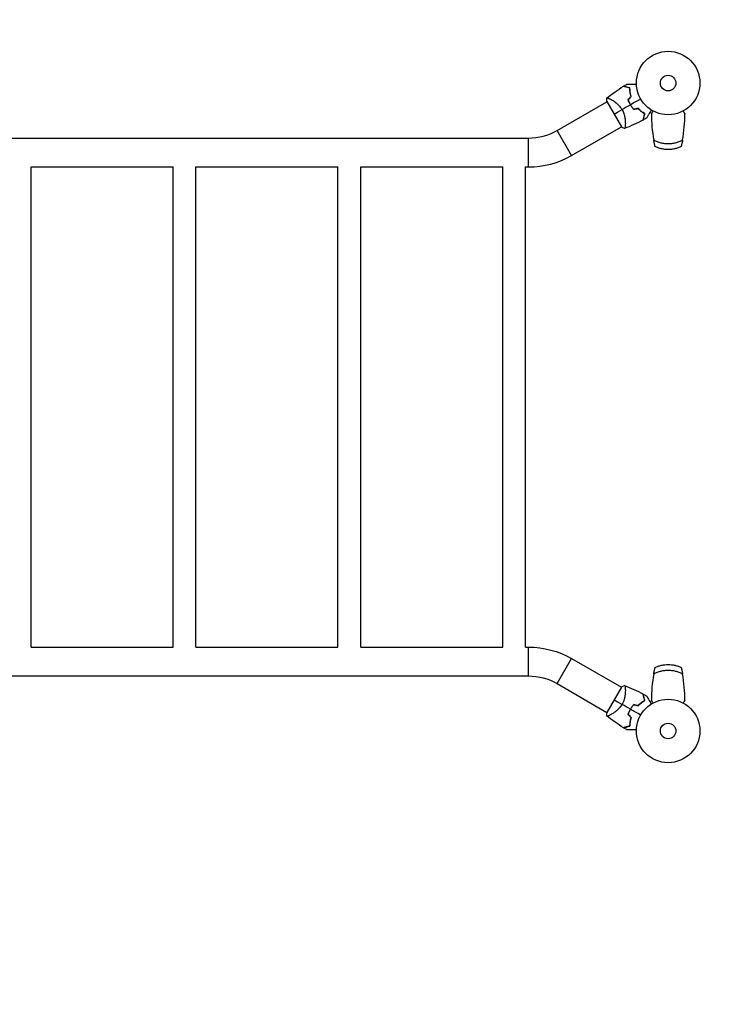
# Model space of a CAD drawing. Units: millimetres. Extents: x -4265 to 4265, y -2642 to 2642.
# Drawn here: x 1082 to 2259, y -997 to 647 of the extents above; entities that cross this region are included whole.
import ezdxf

# ---------------------------------------------------------------- set-up
doc = ezdxf.new("R2010")
doc.units = ezdxf.units.MM
doc.header["$LTSCALE"] = 20
doc.linetypes.add('HIDDEN', pattern=[9.525, 6.35, -3.175])
doc.layers.add('2d', color=230, linetype='Continuous')
doc.layers.add('AS-Safetyzone', color=5, linetype='HIDDEN')

msp = doc.modelspace()

# ---------------------------------------------------------------- linework, layer by layer
at = {"layer": '2d'}
for p, q in [((1978.9, 462), (2061.9, 509.9)), ((2061.7, 510.2), (2086.2, 467.8)), ((2068.4, 513.7), (2068.4, 513.7)), ((2136.2, 481.1), (2136.2, 481.1)), ((2191.8, 481.1), (2191.8, 481.1)), ((2003, 420.2), (1978.9, 462)), ((2003, 420.2), (2086, 468.1)), ((2092.6, 471.9), (2092.6, 471.9)), ((233.1, 449.2), (1930.9, 449.2)), ((1930.9, 400.9), (1930.9, 449.2)), ((1101, 400.9), (1338, 400.9)), ((1101, -400.8), (1101, 400.9)), ((1338, -400.8), (1338, 400.9)), ((1376, 400.9), (1613, 400.9)), ((1376, -400.8), (1376, 400.9)), ((1613, -400.8), (1613, 400.9)), ((1651, 400.9), (1888, 400.9)), ((1651, -400.8), (1651, 400.9)), ((1888, -400.8), (1888, 400.9)), ((1926, 400.9), (1930.9, 400.9)), ((1926, -400.8), (1926, 400.9)), ((1101, -400.8), (1338, -400.8)), ((1376, -400.8), (1613, -400.8)), ((1651, -400.8), (1888, -400.8)), ((1926, -400.8), (1930.9, -400.8)), ((1930.9, -449.2), (1930.9, -400.8)), ((1978.9, -462), (2003, -420.2)), ((2003, -420.2), (2086, -468.1)), ((233.1, -449.2), (1930.9, -449.2)), ((1978.9, -462), (2061.9, -509.9)), ((2086.2, -467.8), (2061.7, -510.2)), ((2092.6, -471.9), (2092.6, -471.9)), ((2136.2, -481.1), (2136.2, -481.1)), ((2191.8, -481.1), (2191.8, -481.1)), ((2068.4, -513.7), (2068.4, -513.7))]:
    msp.add_line(p, q, dxfattribs=at)
for centre, radius in [((2164, 541), 53), ((2164, 541), 13), ((2164, -541), 53), ((2164, -541), 13)]:
    msp.add_circle(centre, radius, dxfattribs=at)
for centre, radius, start, end in [((2149.6, 532.7), 49.5, 196.4916, 196.7596), ((2149.6, 532.7), 49.5, 223.2404, 223.5084), ((1930.9, 545), 95.9, 270, 300), ((1930.9, 545), 144.1, 270, 300), ((2149.6, -532.7), 49.5, 136.4916, 136.7596), ((2149.6, -532.7), 49.5, 163.2404, 163.5084)]:
    msp.add_arc(centre, radius, start, end, dxfattribs=at)
at = {"layer": '2d', "extrusion": (0, 0, -1)}
for radius in [144.1, 95.9]:
    msp.add_arc((-1930.9, -545), radius, 90, 120, dxfattribs=at)
at = {"layer": '2d'}
for points in [[(2061.8, 516.1), (2070.6, 523.1), (2079.9, 529.6), (2089.4, 535.6)], [(2089.7, 535.7), (2091.5, 536.8), (2093.3, 538), (2095.2, 539.1)], [(2061.7, 510.2), (2061.6, 512.2), (2061.6, 514.1), (2061.8, 516)], [(2102.2, 518.6), (2100.5, 516.8), (2098.8, 515.1), (2097.1, 513.3)], [(2097.3, 513.2), (2099, 515), (2100.7, 516.8), (2102.4, 518.6)], [(2118.1, 514.5), (2112.4, 511.2), (2106.8, 508), (2101.2, 504.8)], [(2073.9, 489), (2077.2, 490.9), (2081.7, 493.5), (2087.1, 496.6)], [(2101, 504.7), (2096.4, 501.9), (2091.7, 499.3), (2087.1, 496.6)], [(2106.5, 496.9), (2108.9, 497.5), (2111.3, 498.1), (2113.7, 498.6)], [(2113.8, 498.9), (2111.4, 498.3), (2109, 497.7), (2106.6, 497.2)], [(2122, 479.1), (2112, 473.8), (2101.8, 469.1), (2091.3, 465)], [(2127.9, 482.4), (2126, 481.3), (2124.1, 480.3), (2122.2, 479.3)], [(2091.3, 465), (2089.5, 465.8), (2087.8, 466.7), (2086.2, 467.8)], [(2086.2, -467.8), (2087.8, -466.7), (2089.5, -465.8), (2091.3, -465)], [(2091.3, -465), (2101.8, -469.1), (2112, -473.8), (2122, -479.1)], [(2073.9, -489), (2077.2, -490.9), (2081.7, -493.5), (2087.1, -496.6)], [(2122.2, -479.3), (2124.1, -480.3), (2126, -481.3), (2127.9, -482.4)], [(2101, -504.7), (2096.4, -501.9), (2091.7, -499.3), (2087.1, -496.6)], [(2118.1, -514.5), (2112.4, -511.2), (2106.8, -508), (2101.2, -504.8)], [(2113.7, -498.6), (2111.3, -498.1), (2108.9, -497.5), (2106.5, -496.9)], [(2106.6, -497.2), (2109, -497.7), (2111.4, -498.3), (2113.8, -498.9)], [(2061.8, -516), (2061.6, -514.1), (2061.6, -512.2), (2061.7, -510.2)], [(2089.4, -535.6), (2079.9, -529.6), (2070.6, -523.1), (2061.8, -516.1)], [(2097.1, -513.3), (2098.8, -515.1), (2100.5, -516.8), (2102.2, -518.6)], [(2102.4, -518.6), (2100.7, -516.8), (2099, -515), (2097.3, -513.2)], [(2095.2, -539.1), (2093.3, -538), (2091.5, -536.8), (2089.7, -535.7)]]:
    msp.add_open_spline(points, degree=3, dxfattribs=at)
for points, knots in [([(2100.1, 532.7), (2099, 533), (2097.9, 533.3), (2095.9, 533.8), (2094.9, 534.1), (2093.7, 534.4), (2093.3, 534.5), (2092.5, 534.7), (2092.1, 534.8), (2091.2, 535.1), (2090.6, 535.2), (2090.1, 535.4), (2089.9, 535.4), (2089.7, 535.5), (2089.6, 535.5), (2089.6, 535.5), (2089.6, 535.5), (2089.6, 535.5), (2089.6, 535.5), (2089.5, 535.5), (2089.5, 535.5), (2089.5, 535.5), (2089.5, 535.5), (2089.5, 535.5), (2089.4, 535.5), (2089.4, 535.6), (2089.4, 535.6), (2089.4, 535.6)], [0, 0, 0, 0, 0.00498507, 0.00498507, 0.00997014, 0.00997014, 0.01246267, 0.01246267, 0.01495521, 0.01495521, 0.01994028, 0.01994028, 0.02243281, 0.02243281, 0.02492534, 0.02492534, 0.02554848, 0.02554848, 0.02617161, 0.02617161, 0.02741788, 0.02741788, 0.02991041, 0.02991041, 0.03489548, 0.03489548, 0.03928387, 0.03928387, 0.03928387, 0.03928387]), ([(2100.3, 532.8), (2099.2, 533.1), (2098.2, 533.4), (2096.2, 533.9), (2095.3, 534.2), (2094.1, 534.5), (2093.7, 534.6), (2093, 534.8), (2092.6, 534.9), (2091.6, 535.2), (2091.1, 535.3), (2090.5, 535.5), (2090.3, 535.5), (2090, 535.6), (2089.9, 535.6), (2089.8, 535.6), (2089.8, 535.7), (2089.8, 535.7), (2089.8, 535.7), (2089.8, 535.7), (2089.7, 535.7), (2089.7, 535.7), (2089.7, 535.7), (2089.7, 535.7), (2089.7, 535.7), (2089.7, 535.7), (2089.7, 535.7), (2089.7, 535.7)], [0, 0, 0, 0, 0.00477017, 0.00477017, 0.00954034, 0.00954034, 0.01192543, 0.01192543, 0.01431051, 0.01431051, 0.01908068, 0.01908068, 0.02146577, 0.02146577, 0.02385086, 0.02385086, 0.0250434, 0.0250434, 0.02623594, 0.02623594, 0.02862103, 0.02862103, 0.0333912, 0.0333912, 0.03816137, 0.03816137, 0.03927414, 0.03927414, 0.03927414, 0.03927414]), ([(2095.2, 539.1), (2095.2, 539.1), (2095.2, 539.1), (2095.2, 539.1), (2095.3, 539.1), (2095.3, 539.1), (2095.3, 539.1), (2095.4, 539.1), (2095.4, 539.1), (2095.4, 539.1), (2095.4, 539.1), (2095.4, 539.1), (2095.4, 539.1), (2095.6, 539.1), (2095.8, 539.1), (2096.3, 539.1), (2096.6, 539.1), (2097.4, 539.1), (2097.9, 539.1), (2098.9, 539.1), (2099.4, 539.1), (2101.1, 539.1), (2102.4, 539.1), (2105.2, 539.1), (2106.7, 539.1), (2109.2, 539.1), (2110.1, 539.1), (2111, 539.1)], [0.04930785, 0.04930785, 0.04930785, 0.04930785, 0.05422987, 0.05422987, 0.06025541, 0.06025541, 0.06326818, 0.06326818, 0.06477456, 0.06477456, 0.06552775, 0.06552775, 0.06628095, 0.06628095, 0.06929372, 0.06929372, 0.07230649, 0.07230649, 0.07531926, 0.07531926, 0.07833203, 0.07833203, 0.08435757, 0.08435757, 0.09038311, 0.09038311, 0.09385287, 0.09385287, 0.09385287, 0.09385287]), ([(2102.2, 518.6), (2101.8, 519.9), (2101.5, 521.2), (2101, 523.6), (2100.7, 524.8), (2100.5, 526.6), (2100.4, 527.2), (2100.3, 528.3), (2100.3, 528.9), (2100.2, 530.6), (2100.1, 531.7), (2100.1, 532.7)], [0, 0, 0, 0, 0.00414637, 0.00414637, 0.00829274, 0.00829274, 0.01036592, 0.01036592, 0.0124391, 0.0124391, 0.01658547, 0.01658547, 0.01658547, 0.01658547]), ([(2102.4, 518.6), (2102, 519.9), (2101.7, 521.1), (2101.2, 523.6), (2100.9, 524.9), (2100.7, 526.7), (2100.6, 527.2), (2100.5, 528.4), (2100.5, 529), (2100.4, 530.7), (2100.3, 531.8), (2100.3, 532.8)], [0, 0, 0, 0, 0.00420297, 0.00420297, 0.00840595, 0.00840595, 0.01050744, 0.01050744, 0.01260892, 0.01260892, 0.0168119, 0.0168119, 0.0168119, 0.0168119]), ([(2061.8, 516), (2061.8, 516), (2061.8, 516), (2061.8, 516.1), (2061.8, 516.1), (2061.9, 516.1), (2061.9, 516.2), (2062, 516.2), (2062, 516.2), (2062, 516.2), (2062.1, 516.3), (2062.2, 516.3), (2062.4, 516.3), (2062.7, 516.2), (2062.9, 516.2), (2063.2, 516.1), (2063.3, 516.1), (2064.2, 515.8), (2065, 515.4), (2066.6, 514.7), (2067.1, 514.4), (2068, 513.9), (2068.3, 513.8), (2068.9, 513.4), (2069.2, 513.2), (2070.9, 512.3), (2072.3, 511.4), (2074.5, 509.8), (2075.3, 509.3), (2076.4, 508.4), (2076.8, 508.1), (2077.6, 507.5), (2078, 507.2), (2079.2, 506.2), (2079.9, 505.4), (2081.1, 504.3), (2081.5, 503.9), (2082.3, 503.1), (2082.6, 502.7), (2083.8, 501.4), (2084.5, 500.5), (2085.5, 499.1), (2085.8, 498.6), (2086.3, 497.9), (2086.5, 497.6), (2086.8, 497.1), (2086.9, 496.9), (2087.1, 496.6)], [0.16840129, 0.16840129, 0.16840129, 0.16840129, 0.16868251, 0.16868251, 0.17219218, 0.17219218, 0.17394701, 0.17394701, 0.17482443, 0.17482443, 0.17570184, 0.17570184, 0.17921151, 0.17921151, 0.18096635, 0.18096635, 0.18272118, 0.18272118, 0.18974052, 0.18974052, 0.19325019, 0.19325019, 0.19500502, 0.19500502, 0.19675986, 0.19675986, 0.2037792, 0.2037792, 0.20728887, 0.20728887, 0.2090437, 0.2090437, 0.21079853, 0.21079853, 0.2143082, 0.2143082, 0.21606304, 0.21606304, 0.21781787, 0.21781787, 0.22132754, 0.22132754, 0.22308238, 0.22308238, 0.22395979, 0.22395979, 0.22483721, 0.22483721, 0.22483721, 0.22483721]), ([(2097.1, 513.3), (2097.6, 511.8), (2098.2, 510.3), (2099.5, 507.5), (2100.2, 506), (2101, 504.7)], [0, 0, 0, 0, 0.004778412, 0.004778412, 0.009556824, 0.009556824, 0.009556824, 0.009556824]), ([(2101.2, 504.8), (2100.8, 505.4), (2100.4, 506.1), (2099.7, 507.5), (2099.4, 508.2), (2098.4, 510.3), (2097.8, 511.8), (2097.3, 513.2)], [0.009393696, 0.009393696, 0.009393696, 0.009393696, 0.011738601, 0.011738601, 0.014083505, 0.014083505, 0.018773315, 0.018773315, 0.018773315, 0.018773315]), ([(2087.1, 496.6), (2087.7, 495.6), (2088.2, 494.5), (2089.2, 492.4), (2089.6, 491.3), (2090.1, 489.7), (2090.3, 489.2), (2090.6, 488.1), (2090.8, 487.6), (2091.2, 486), (2091.4, 485), (2091.8, 482.9), (2091.9, 481.9), (2092.2, 480), (2092.3, 479.1), (2092.4, 477.3), (2092.5, 476.5), (2092.5, 474.8), (2092.6, 474), (2092.6, 471.7), (2092.5, 470.4), (2092.4, 468.7), (2092.4, 468.2), (2092.3, 467.2), (2092.2, 466.8), (2092, 465.8), (2091.8, 465.3), (2091.6, 465.1), (2091.6, 465.1), (2091.5, 465.1), (2091.5, 465), (2091.5, 465), (2091.4, 465), (2091.3, 465), (2091.3, 465), (2091.3, 465), (2091.3, 465), (2091.3, 465)], [0, 0, 0, 0, 0.00351649, 0.00351649, 0.00703299, 0.00703299, 0.00879123, 0.00879123, 0.01054948, 0.01054948, 0.01406598, 0.01406598, 0.01758247, 0.01758247, 0.02109896, 0.02109896, 0.02461546, 0.02461546, 0.02813195, 0.02813195, 0.03516494, 0.03516494, 0.03868143, 0.03868143, 0.04219793, 0.04219793, 0.04923091, 0.04923091, 0.05011004, 0.05011004, 0.05098916, 0.05098916, 0.05274741, 0.05274741, 0.0562639, 0.0562639, 0.05666079, 0.05666079, 0.05666079, 0.05666079]), ([(2101, 504.7), (2101.8, 503.3), (2102.7, 501.9), (2104.5, 499.3), (2105.5, 498.1), (2106.5, 496.9)], [0.009556824, 0.009556824, 0.009556824, 0.009556824, 0.014332328, 0.014332328, 0.019107831, 0.019107831, 0.019107831, 0.019107831]), ([(2106.6, 497.2), (2105.6, 498.3), (2104.7, 499.5), (2102.9, 502.1), (2102, 503.4), (2101.2, 504.8)], [0, 0, 0, 0, 0.004696848, 0.004696848, 0.009393696, 0.009393696, 0.009393696, 0.009393696]), ([(2113.7, 498.6), (2114.6, 497.7), (2115.6, 496.8), (2117.4, 495.1), (2118.4, 494.3), (2119.8, 493.2), (2120.2, 492.9), (2121.2, 492.2), (2121.7, 491.9), (2123.1, 490.9), (2124, 490.4), (2124.9, 489.8)], [0, 0, 0, 0, 0.00414637, 0.00414637, 0.00829274, 0.00829274, 0.01036592, 0.01036592, 0.0124391, 0.0124391, 0.01658547, 0.01658547, 0.01658547, 0.01658547]), ([(2125.1, 489.9), (2124.2, 490.5), (2123.3, 491), (2121.4, 492.3), (2120.4, 493), (2119, 494.1), (2118.5, 494.4), (2117.6, 495.2), (2117.1, 495.7), (2115.7, 497), (2114.7, 497.9), (2113.8, 498.9)], [0, 0, 0, 0, 0.00420381, 0.00420381, 0.00840762, 0.00840762, 0.01050952, 0.01050952, 0.01261143, 0.01261143, 0.01681524, 0.01681524, 0.01681524, 0.01681524]), ([(2135.8, 496.1), (2135.4, 495.3), (2134.9, 494.5), (2133.7, 492.4), (2132.9, 491.1), (2131.9, 489.3), (2131.6, 488.7), (2130.9, 487.6), (2130.6, 487), (2129.7, 485.5), (2129.2, 484.6), (2128.6, 483.6), (2128.5, 483.3), (2128.3, 483), (2128.2, 482.9), (2128.1, 482.7), (2128.1, 482.7), (2128, 482.6), (2128, 482.6), (2128, 482.6), (2128, 482.5), (2128, 482.5), (2128, 482.5), (2128, 482.5), (2128, 482.5), (2128, 482.4), (2127.9, 482.4), (2127.9, 482.4), (2127.9, 482.4), (2127.9, 482.4)], [0.00255866, 0.00255866, 0.00255866, 0.00255866, 0.00604686, 0.00604686, 0.01209372, 0.01209372, 0.01511716, 0.01511716, 0.01814059, 0.01814059, 0.02418745, 0.02418745, 0.02721088, 0.02721088, 0.0287226, 0.0287226, 0.03023431, 0.03023431, 0.03099017, 0.03099017, 0.03174603, 0.03174603, 0.03325774, 0.03325774, 0.03628117, 0.03628117, 0.04232804, 0.04232804, 0.04714176, 0.04714176, 0.04714176, 0.04714176]), ([(2124.9, 489.8), (2124.6, 488.7), (2124.3, 487.6), (2123.7, 485.6), (2123.5, 484.6), (2123.1, 483.4), (2123, 483), (2122.8, 482.2), (2122.7, 481.9), (2122.5, 480.9), (2122.3, 480.4), (2122.2, 479.8), (2122.1, 479.6), (2122.1, 479.4), (2122, 479.3), (2122, 479.3), (2122, 479.3), (2122, 479.3), (2122, 479.3), (2122, 479.3), (2122, 479.2), (2122, 479.2), (2122, 479.2), (2122, 479.2), (2122, 479.2), (2122, 479.1), (2122, 479.1), (2122, 479.1)], [0, 0, 0, 0, 0.00498507, 0.00498507, 0.00997014, 0.00997014, 0.01246267, 0.01246267, 0.01495521, 0.01495521, 0.01994028, 0.01994028, 0.02243281, 0.02243281, 0.02492534, 0.02492534, 0.02554848, 0.02554848, 0.02617161, 0.02617161, 0.02741788, 0.02741788, 0.02991041, 0.02991041, 0.03489548, 0.03489548, 0.03928387, 0.03928387, 0.03928387, 0.03928387]), ([(2122.2, 479.3), (2122.2, 479.3), (2122.2, 479.3), (2122.2, 479.3), (2122.2, 479.3), (2122.2, 479.3), (2122.3, 479.3), (2122.3, 479.4), (2122.3, 479.4), (2122.3, 479.4), (2122.3, 479.4), (2122.3, 479.4), (2122.3, 479.5), (2122.3, 479.6), (2122.3, 479.7), (2122.4, 479.9), (2122.5, 480.1), (2122.6, 480.7), (2122.8, 481.3), (2123, 482.2), (2123.1, 482.6), (2123.3, 483.3), (2123.4, 483.7), (2123.8, 484.9), (2124, 485.8), (2124.5, 487.8), (2124.8, 488.8), (2125.1, 489.9)], [-0.01786939, -0.01786939, -0.01786939, -0.01786939, -0.01672988, -0.01672988, -0.01196282, -0.01196282, -0.00719576, -0.00719576, -0.00481223, -0.00481223, -0.00362046, -0.00362046, -0.0024287, -0.0024287, -0.00004517, -0.00004517, 0.00233836, 0.00233836, 0.00710542, 0.00710542, 0.00948895, 0.00948895, 0.01187248, 0.01187248, 0.01663954, 0.01663954, 0.02140659, 0.02140659, 0.02140659, 0.02140659]), ([(2136, 489.6), (2136, 482.3), (2136.4, 475), (2137.7, 460.4), (2138.7, 453.2), (2140, 446)], [0, 0, 0, 0, 0.02193241, 0.02193241, 0.04386481, 0.04386481, 0.04386481, 0.04386481]), ([(2188, 446), (2189.3, 453.2), (2190.3, 460.4), (2191.6, 475), (2192, 482.3), (2192, 489.6)], [0.01119275, 0.01119275, 0.01119275, 0.01119275, 0.03312516, 0.03312516, 0.05505756, 0.05505756, 0.05505756, 0.05505756]), ([(2140, 446), (2141.8, 445), (2143.6, 444.1), (2146.5, 443), (2147.5, 442.7), (2149.5, 442), (2150.5, 441.7), (2153.6, 441), (2155.6, 440.6), (2159.8, 440.1), (2161.9, 440), (2166.1, 440), (2168.2, 440.1), (2172.4, 440.6), (2174.4, 441), (2177.5, 441.7), (2178.5, 442), (2180.5, 442.7), (2181.5, 443), (2184.4, 444.1), (2186.2, 445), (2188, 446)], [0, 0, 0, 0, 0.0063464, 0.0063464, 0.0095196, 0.0095196, 0.0126928, 0.0126928, 0.01903919, 0.01903919, 0.02538559, 0.02538559, 0.03173199, 0.03173199, 0.03807839, 0.03807839, 0.04125159, 0.04125159, 0.04442479, 0.04442479, 0.05077119, 0.05077119, 0.05077119, 0.05077119]), ([(2142.2, 435), (2142.2, 435), (2142.2, 435), (2142.1, 435.3), (2142.1, 435.4), (2142.1, 435.6), (2142, 435.8), (2142, 436.1), (2141.9, 436.3), (2141.8, 436.6), (2141.8, 436.8), (2141.6, 437.5), (2141.5, 438), (2141.3, 439.1), (2141.2, 439.7), (2140.9, 440.8), (2140.8, 441.5), (2140.6, 442.7), (2140.4, 443.4), (2140.2, 444.7), (2140.1, 445.3), (2140, 446)], [0, 0, 0, 0, 0.00197324, 0.00197324, 0.00295986, 0.00295986, 0.00394648, 0.00394648, 0.00493311, 0.00493311, 0.00591973, 0.00591973, 0.00789297, 0.00789297, 0.00986621, 0.00986621, 0.01183945, 0.01183945, 0.0138127, 0.0138127, 0.01578594, 0.01578594, 0.01578594, 0.01578594]), ([(2188, 446), (2187.8, 444.7), (2187.6, 443.4), (2187.3, 441.8), (2187.2, 441.5), (2187.1, 440.9), (2187, 440.6), (2186.8, 439.7), (2186.7, 439.1), (2186.5, 438.3), (2186.5, 438), (2186.4, 437.5), (2186.3, 437.3), (2186.2, 436.9), (2186.2, 436.6), (2186.1, 436.3), (2186.1, 436.1), (2185.9, 435.6), (2185.9, 435.4), (2185.8, 435.1), (2185.8, 435.1), (2185.8, 435), (2185.8, 435), (2185.8, 435)], [0, 0, 0, 0, 0.00392147, 0.00392147, 0.00490183, 0.00490183, 0.0058822, 0.0058822, 0.00784293, 0.00784293, 0.0088233, 0.0088233, 0.00980367, 0.00980367, 0.01078403, 0.01078403, 0.0117644, 0.0117644, 0.01372513, 0.01372513, 0.0147055, 0.0147055, 0.01568586, 0.01568586, 0.01568586, 0.01568586]), ([(2185.8, 435), (2184.1, 434.1), (2182.4, 433.4), (2179.7, 432.5), (2178.8, 432.2), (2177, 431.7), (2176.1, 431.4), (2173.4, 430.8), (2171.5, 430.5), (2167.8, 430.1), (2165.9, 430), (2162.1, 430), (2160.2, 430.1), (2156.5, 430.5), (2154.6, 430.8), (2151.9, 431.4), (2151, 431.7), (2149.2, 432.2), (2148.3, 432.5), (2145.6, 433.4), (2143.9, 434.1), (2142.2, 435)], [0, 0, 0, 0, 0.00569943, 0.00569943, 0.00854915, 0.00854915, 0.01139887, 0.01139887, 0.0170983, 0.0170983, 0.02279773, 0.02279773, 0.02849717, 0.02849717, 0.0341966, 0.0341966, 0.03704632, 0.03704632, 0.03989603, 0.03989603, 0.04559547, 0.04559547, 0.04559547, 0.04559547]), ([(2140, -446), (2140.2, -444.7), (2140.4, -443.4), (2140.7, -441.8), (2140.8, -441.5), (2140.9, -440.9), (2141, -440.6), (2141.2, -439.7), (2141.3, -439.1), (2141.5, -438.3), (2141.5, -438), (2141.6, -437.5), (2141.7, -437.3), (2141.8, -436.9), (2141.8, -436.6), (2141.9, -436.3), (2141.9, -436.1), (2142.1, -435.6), (2142.1, -435.4), (2142.2, -435.1), (2142.2, -435.1), (2142.2, -435), (2142.2, -435), (2142.2, -435)], [0, 0, 0, 0, 0.00392147, 0.00392147, 0.00490183, 0.00490183, 0.0058822, 0.0058822, 0.00784293, 0.00784293, 0.0088233, 0.0088233, 0.00980367, 0.00980367, 0.01078403, 0.01078403, 0.0117644, 0.0117644, 0.01372513, 0.01372513, 0.0147055, 0.0147055, 0.01568586, 0.01568586, 0.01568586, 0.01568586]), ([(2188, -446), (2186.2, -445), (2184.4, -444.1), (2181.5, -443), (2180.5, -442.7), (2178.5, -442), (2177.5, -441.7), (2174.4, -441), (2172.4, -440.6), (2168.2, -440.1), (2166.1, -440), (2161.9, -440), (2159.8, -440.1), (2155.6, -440.6), (2153.6, -441), (2150.5, -441.7), (2149.5, -442), (2147.5, -442.7), (2146.5, -443), (2143.6, -444.1), (2141.8, -445), (2140, -446)], [0, 0, 0, 0, 0.0063464, 0.0063464, 0.0095196, 0.0095196, 0.0126928, 0.0126928, 0.01903919, 0.01903919, 0.02538559, 0.02538559, 0.03173199, 0.03173199, 0.03807839, 0.03807839, 0.04125159, 0.04125159, 0.04442479, 0.04442479, 0.05077119, 0.05077119, 0.05077119, 0.05077119]), ([(2142.2, -435), (2143.9, -434.1), (2145.6, -433.4), (2148.3, -432.5), (2149.2, -432.2), (2151, -431.7), (2151.9, -431.4), (2154.6, -430.8), (2156.5, -430.5), (2160.2, -430.1), (2162.1, -430), (2165.9, -430), (2167.8, -430.1), (2171.5, -430.5), (2173.4, -430.8), (2176.1, -431.4), (2177, -431.7), (2178.8, -432.2), (2179.7, -432.5), (2182.4, -433.4), (2184.1, -434.1), (2185.8, -435)], [0, 0, 0, 0, 0.00569943, 0.00569943, 0.00854915, 0.00854915, 0.01139887, 0.01139887, 0.0170983, 0.0170983, 0.02279773, 0.02279773, 0.02849717, 0.02849717, 0.0341966, 0.0341966, 0.03704632, 0.03704632, 0.03989603, 0.03989603, 0.04559547, 0.04559547, 0.04559547, 0.04559547]), ([(2185.8, -435), (2185.8, -435), (2185.8, -435), (2185.9, -435.3), (2185.9, -435.4), (2185.9, -435.6), (2186, -435.8), (2186, -436.1), (2186.1, -436.3), (2186.2, -436.6), (2186.2, -436.8), (2186.4, -437.5), (2186.5, -438), (2186.7, -439.1), (2186.8, -439.7), (2187.1, -440.8), (2187.2, -441.5), (2187.4, -442.7), (2187.6, -443.4), (2187.8, -444.7), (2187.9, -445.3), (2188, -446)], [0, 0, 0, 0, 0.00197324, 0.00197324, 0.00295986, 0.00295986, 0.00394648, 0.00394648, 0.00493311, 0.00493311, 0.00591973, 0.00591973, 0.00789297, 0.00789297, 0.00986621, 0.00986621, 0.01183945, 0.01183945, 0.0138127, 0.0138127, 0.01578594, 0.01578594, 0.01578594, 0.01578594]), ([(2140, -446), (2138.7, -453.2), (2137.7, -460.4), (2136.4, -475), (2136, -482.3), (2136, -489.6)], [0.01119275, 0.01119275, 0.01119275, 0.01119275, 0.03312516, 0.03312516, 0.05505756, 0.05505756, 0.05505756, 0.05505756]), ([(2192, -489.6), (2192, -482.3), (2191.6, -475), (2190.3, -460.4), (2189.3, -453.2), (2188, -446)], [0, 0, 0, 0, 0.02193241, 0.02193241, 0.04386481, 0.04386481, 0.04386481, 0.04386481]), ([(2091.3, -465), (2091.3, -465), (2091.3, -465), (2091.3, -465), (2091.3, -465), (2091.4, -465), (2091.4, -465), (2091.5, -465), (2091.5, -465.1), (2091.6, -465.1), (2091.6, -465.1), (2091.7, -465.2), (2091.8, -465.4), (2091.9, -465.7), (2092, -465.8), (2092.1, -466.1), (2092.1, -466.3), (2092.3, -467.1), (2092.4, -468.1), (2092.5, -469.8), (2092.5, -470.4), (2092.5, -471.4), (2092.6, -471.7), (2092.6, -472.5), (2092.6, -472.8), (2092.5, -474.7), (2092.5, -476.4), (2092.3, -479.1), (2092.2, -480), (2092, -481.4), (2091.9, -481.9), (2091.8, -482.9), (2091.7, -483.4), (2091.4, -484.9), (2091.2, -486), (2090.8, -487.6), (2090.6, -488.1), (2090.3, -489.2), (2090.1, -489.7), (2089.6, -491.3), (2089.2, -492.4), (2088.5, -494), (2088.2, -494.5), (2087.8, -495.3), (2087.7, -495.6), (2087.4, -496.1), (2087.2, -496.3), (2087.1, -496.6)], [0.16840129, 0.16840129, 0.16840129, 0.16840129, 0.16868251, 0.16868251, 0.17219218, 0.17219218, 0.17394701, 0.17394701, 0.17482443, 0.17482443, 0.17570184, 0.17570184, 0.17921151, 0.17921151, 0.18096635, 0.18096635, 0.18272118, 0.18272118, 0.18974052, 0.18974052, 0.19325019, 0.19325019, 0.19500502, 0.19500502, 0.19675986, 0.19675986, 0.2037792, 0.2037792, 0.20728887, 0.20728887, 0.2090437, 0.2090437, 0.21079853, 0.21079853, 0.2143082, 0.2143082, 0.21606304, 0.21606304, 0.21781787, 0.21781787, 0.22132754, 0.22132754, 0.22308238, 0.22308238, 0.22395979, 0.22395979, 0.22483721, 0.22483721, 0.22483721, 0.22483721]), ([(2113.7, -498.6), (2114.6, -497.7), (2115.6, -496.8), (2117.4, -495.1), (2118.4, -494.3), (2119.8, -493.2), (2120.2, -492.9), (2121.2, -492.2), (2121.7, -491.9), (2123.1, -490.9), (2124, -490.4), (2124.9, -489.8)], [0, 0, 0, 0, 0.00414637, 0.00414637, 0.00829274, 0.00829274, 0.01036592, 0.01036592, 0.0124391, 0.0124391, 0.01658547, 0.01658547, 0.01658547, 0.01658547]), ([(2113.8, -498.9), (2114.7, -497.9), (2115.6, -497), (2117.5, -495.3), (2118.5, -494.5), (2119.9, -493.4), (2120.4, -493), (2121.4, -492.3), (2121.8, -492), (2123.3, -491), (2124.2, -490.5), (2125.1, -489.9)], [0, 0, 0, 0, 0.00420297, 0.00420297, 0.00840595, 0.00840595, 0.01050744, 0.01050744, 0.01260892, 0.01260892, 0.0168119, 0.0168119, 0.0168119, 0.0168119]), ([(2124.9, -489.8), (2124.6, -488.7), (2124.3, -487.6), (2123.7, -485.6), (2123.5, -484.6), (2123.1, -483.4), (2123, -483), (2122.8, -482.2), (2122.7, -481.9), (2122.5, -480.9), (2122.3, -480.4), (2122.2, -479.8), (2122.1, -479.6), (2122.1, -479.4), (2122, -479.3), (2122, -479.3), (2122, -479.3), (2122, -479.3), (2122, -479.3), (2122, -479.3), (2122, -479.2), (2122, -479.2), (2122, -479.2), (2122, -479.2), (2122, -479.2), (2122, -479.1), (2122, -479.1), (2122, -479.1)], [0, 0, 0, 0, 0.00498507, 0.00498507, 0.00997014, 0.00997014, 0.01246267, 0.01246267, 0.01495521, 0.01495521, 0.01994028, 0.01994028, 0.02243281, 0.02243281, 0.02492534, 0.02492534, 0.02554848, 0.02554848, 0.02617161, 0.02617161, 0.02741788, 0.02741788, 0.02991041, 0.02991041, 0.03489548, 0.03489548, 0.03928387, 0.03928387, 0.03928387, 0.03928387]), ([(2125.1, -489.9), (2124.8, -488.8), (2124.5, -487.8), (2124, -485.8), (2123.8, -484.9), (2123.4, -483.7), (2123.3, -483.3), (2123.1, -482.6), (2123, -482.2), (2122.8, -481.3), (2122.6, -480.7), (2122.5, -480.1), (2122.4, -479.9), (2122.3, -479.6), (2122.3, -479.5), (2122.3, -479.5), (2122.3, -479.4), (2122.3, -479.4), (2122.3, -479.4), (2122.3, -479.4), (2122.3, -479.4), (2122.3, -479.3), (2122.2, -479.3), (2122.2, -479.3), (2122.2, -479.3), (2122.2, -479.3), (2122.2, -479.3), (2122.2, -479.3)], [0, 0, 0, 0, 0.00477017, 0.00477017, 0.00954034, 0.00954034, 0.01192543, 0.01192543, 0.01431051, 0.01431051, 0.01908068, 0.01908068, 0.02146577, 0.02146577, 0.02385086, 0.02385086, 0.0250434, 0.0250434, 0.02623594, 0.02623594, 0.02862103, 0.02862103, 0.0333912, 0.0333912, 0.03816137, 0.03816137, 0.03927414, 0.03927414, 0.03927414, 0.03927414]), ([(2127.9, -482.4), (2127.9, -482.4), (2127.9, -482.4), (2127.9, -482.4), (2128, -482.4), (2128, -482.5), (2128, -482.5), (2128, -482.5), (2128, -482.5), (2128, -482.5), (2128, -482.6), (2128, -482.6), (2128.1, -482.6), (2128.1, -482.7), (2128.2, -482.9), (2128.5, -483.3), (2128.6, -483.6), (2129, -484.3), (2129.3, -484.7), (2129.8, -485.6), (2130, -486), (2130.9, -487.5), (2131.6, -488.7), (2132.9, -491.1), (2133.7, -492.3), (2134.9, -494.5), (2135.4, -495.3), (2135.8, -496.1)], [0.04930785, 0.04930785, 0.04930785, 0.04930785, 0.05422987, 0.05422987, 0.06025541, 0.06025541, 0.06326818, 0.06326818, 0.06477456, 0.06477456, 0.06552775, 0.06552775, 0.06628095, 0.06628095, 0.06929372, 0.06929372, 0.07230649, 0.07230649, 0.07531926, 0.07531926, 0.07833203, 0.07833203, 0.08435757, 0.08435757, 0.09038311, 0.09038311, 0.09385287, 0.09385287, 0.09385287, 0.09385287]), ([(2087.1, -496.6), (2086.5, -497.6), (2085.9, -498.6), (2084.5, -500.5), (2083.8, -501.4), (2082.7, -502.7), (2082.3, -503.1), (2081.5, -503.9), (2081.1, -504.3), (2080, -505.4), (2079.2, -506.1), (2077.6, -507.5), (2076.8, -508.1), (2075.3, -509.3), (2074.5, -509.8), (2073.1, -510.8), (2072.3, -511.3), (2070.9, -512.2), (2070.3, -512.6), (2068.3, -513.8), (2067.1, -514.4), (2065.6, -515.2), (2065.1, -515.4), (2064.2, -515.8), (2063.8, -515.9), (2062.8, -516.3), (2062.4, -516.3), (2062.1, -516.3), (2062.1, -516.3), (2062, -516.2), (2062, -516.2), (2061.9, -516.2), (2061.9, -516.1), (2061.8, -516.1), (2061.8, -516.1), (2061.8, -516), (2061.8, -516), (2061.8, -516)], [0, 0, 0, 0, 0.00351649, 0.00351649, 0.00703299, 0.00703299, 0.00879123, 0.00879123, 0.01054948, 0.01054948, 0.01406598, 0.01406598, 0.01758247, 0.01758247, 0.02109896, 0.02109896, 0.02461546, 0.02461546, 0.02813195, 0.02813195, 0.03516494, 0.03516494, 0.03868143, 0.03868143, 0.04219793, 0.04219793, 0.04923091, 0.04923091, 0.05011004, 0.05011004, 0.05098916, 0.05098916, 0.05274741, 0.05274741, 0.0562639, 0.0562639, 0.05666079, 0.05666079, 0.05666079, 0.05666079]), ([(2101, -504.7), (2100.2, -506), (2099.5, -507.5), (2098.2, -510.3), (2097.6, -511.8), (2097.1, -513.3)], [0.009556824, 0.009556824, 0.009556824, 0.009556824, 0.014332328, 0.014332328, 0.019107831, 0.019107831, 0.019107831, 0.019107831]), ([(2097.3, -513.2), (2097.8, -511.8), (2098.4, -510.3), (2099.7, -507.5), (2100.4, -506.1), (2101.2, -504.8)], [0, 0, 0, 0, 0.004696848, 0.004696848, 0.009393696, 0.009393696, 0.009393696, 0.009393696]), ([(2106.5, -496.9), (2105.5, -498.1), (2104.5, -499.3), (2102.7, -501.9), (2101.8, -503.3), (2101, -504.7)], [0, 0, 0, 0, 0.004778412, 0.004778412, 0.009556824, 0.009556824, 0.009556824, 0.009556824]), ([(2101.2, -504.8), (2101.6, -504.1), (2102, -503.4), (2102.9, -502.1), (2103.3, -501.4), (2104.7, -499.5), (2105.6, -498.3), (2106.6, -497.2)], [0.009393696, 0.009393696, 0.009393696, 0.009393696, 0.011738601, 0.011738601, 0.014083505, 0.014083505, 0.018773315, 0.018773315, 0.018773315, 0.018773315]), ([(2102.2, -518.6), (2101.8, -519.9), (2101.5, -521.2), (2101, -523.6), (2100.7, -524.8), (2100.5, -526.6), (2100.4, -527.2), (2100.3, -528.3), (2100.3, -528.9), (2100.2, -530.6), (2100.1, -531.7), (2100.1, -532.7)], [0, 0, 0, 0, 0.00414637, 0.00414637, 0.00829274, 0.00829274, 0.01036592, 0.01036592, 0.0124391, 0.0124391, 0.01658547, 0.01658547, 0.01658547, 0.01658547]), ([(2100.3, -532.8), (2100.3, -531.8), (2100.4, -530.7), (2100.5, -528.5), (2100.6, -527.3), (2100.9, -525.5), (2100.9, -524.9), (2101.2, -523.7), (2101.3, -523), (2101.7, -521.2), (2102, -519.9), (2102.4, -518.6)], [0, 0, 0, 0, 0.00420381, 0.00420381, 0.00840762, 0.00840762, 0.01050952, 0.01050952, 0.01261143, 0.01261143, 0.01681524, 0.01681524, 0.01681524, 0.01681524]), ([(2100.1, -532.7), (2099, -533), (2097.9, -533.3), (2095.9, -533.8), (2094.9, -534.1), (2093.7, -534.4), (2093.3, -534.5), (2092.5, -534.7), (2092.1, -534.8), (2091.2, -535.1), (2090.6, -535.2), (2090.1, -535.4), (2089.9, -535.4), (2089.7, -535.5), (2089.6, -535.5), (2089.6, -535.5), (2089.6, -535.5), (2089.6, -535.5), (2089.6, -535.5), (2089.5, -535.5), (2089.5, -535.5), (2089.5, -535.5), (2089.5, -535.5), (2089.5, -535.5), (2089.4, -535.5), (2089.4, -535.6), (2089.4, -535.6), (2089.4, -535.6)], [0, 0, 0, 0, 0.00498507, 0.00498507, 0.00997014, 0.00997014, 0.01246267, 0.01246267, 0.01495521, 0.01495521, 0.01994028, 0.01994028, 0.02243281, 0.02243281, 0.02492534, 0.02492534, 0.02554848, 0.02554848, 0.02617161, 0.02617161, 0.02741788, 0.02741788, 0.02991041, 0.02991041, 0.03489548, 0.03489548, 0.03928387, 0.03928387, 0.03928387, 0.03928387]), ([(2089.7, -535.7), (2089.7, -535.7), (2089.7, -535.7), (2089.7, -535.7), (2089.7, -535.7), (2089.7, -535.7), (2089.7, -535.7), (2089.7, -535.7), (2089.8, -535.7), (2089.8, -535.7), (2089.8, -535.7), (2089.8, -535.7), (2089.8, -535.6), (2089.9, -535.6), (2090, -535.6), (2090.3, -535.5), (2090.5, -535.5), (2091.1, -535.3), (2091.6, -535.2), (2092.6, -534.9), (2092.9, -534.8), (2093.7, -534.6), (2094.1, -534.5), (2095.3, -534.2), (2096.2, -533.9), (2098.2, -533.4), (2099.2, -533.1), (2100.3, -532.8)], [-0.01786939, -0.01786939, -0.01786939, -0.01786939, -0.01672988, -0.01672988, -0.01196282, -0.01196282, -0.00719576, -0.00719576, -0.00481223, -0.00481223, -0.00362046, -0.00362046, -0.0024287, -0.0024287, -0.00004517, -0.00004517, 0.00233836, 0.00233836, 0.00710542, 0.00710542, 0.00948895, 0.00948895, 0.01187248, 0.01187248, 0.01663954, 0.01663954, 0.02140659, 0.02140659, 0.02140659, 0.02140659]), ([(2111, -539.1), (2110.1, -539.1), (2109.2, -539.1), (2106.7, -539.1), (2105.2, -539.1), (2103.1, -539.1), (2102.5, -539.1), (2101.2, -539.1), (2100.6, -539.1), (2098.8, -539.1), (2097.8, -539.1), (2096.6, -539.1), (2096.3, -539.1), (2095.9, -539.1), (2095.8, -539.1), (2095.6, -539.1), (2095.5, -539.1), (2095.4, -539.1), (2095.4, -539.1), (2095.4, -539.1), (2095.4, -539.1), (2095.4, -539.1), (2095.4, -539.1), (2095.3, -539.1), (2095.3, -539.1), (2095.3, -539.1), (2095.2, -539.1), (2095.2, -539.1), (2095.2, -539.1), (2095.2, -539.1)], [0.00255866, 0.00255866, 0.00255866, 0.00255866, 0.00604686, 0.00604686, 0.01209372, 0.01209372, 0.01511716, 0.01511716, 0.01814059, 0.01814059, 0.02418745, 0.02418745, 0.02721088, 0.02721088, 0.0287226, 0.0287226, 0.03023431, 0.03023431, 0.03099017, 0.03099017, 0.03174603, 0.03174603, 0.03325774, 0.03325774, 0.03628117, 0.03628117, 0.04232804, 0.04232804, 0.04714176, 0.04714176, 0.04714176, 0.04714176])]:
    msp.add_open_spline(points, degree=3, knots=knots, dxfattribs=at)
for points, weights in [([(2136, 489.6), (2137, 491.1), (2138.1, 492.7), (2139.1, 494.2)], [1, 0.99980703716, 0.999752828298, 0.999837373412]), ([(2188.9, 494.2), (2189.9, 492.7), (2191, 491.1), (2192, 489.6)], [0.999837373412, 0.999752828298, 0.99980703716, 1]), ([(2139.1, -494.2), (2138.1, -492.7), (2137, -491.1), (2136, -489.6)], [0.999837373412, 0.999752828298, 0.99980703716, 1]), ([(2192, -489.6), (2191, -491.1), (2189.9, -492.7), (2188.9, -494.2)], [1, 0.99980703716, 0.999752828298, 0.999837373412])]:
    msp.add_rational_spline(points, weights, degree=3, dxfattribs=at)
at = {"layer": 'AS-Safetyzone', "flags": 128}
msp.add_lwpolyline([(-760.9, -2499.2, 0.187469), (760.9, -2499.2), (1403.1, -2499.2, 0.613755), (4193.9, 0, 0.613755), (1403.1, 2499.1), (760.9, 2499.1, 0.187469), (-760.9, 2499.1), (-1403.1, 2499.1, 0.613755), (-4193.9, 0, 0.613755), (-1403.1, -2499.2), (-760.9, -2499.2)], format="xyb", dxfattribs=at)

doc.saveas('drawing.dxf')
